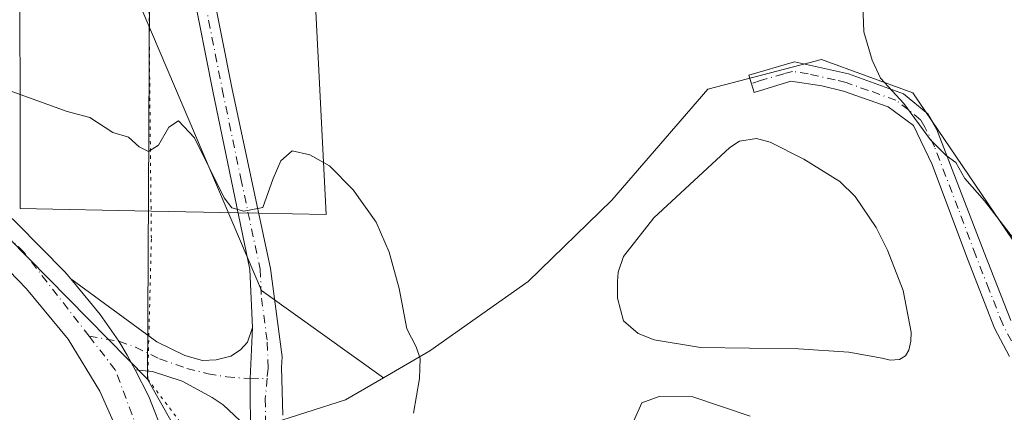
# Model space of a CAD drawing. Units: metres. Extents: x 566737 to 570200, y 4705619 to 4707966.
# Drawn here: x 569944 to 570102, y 4707572 to 4707635 of the extents above; entities that cross this region are included whole.
import ezdxf

# ---------------------------------------------------------------- set-up
doc = ezdxf.new("R2010")
doc.units = ezdxf.units.M
doc.header["$MEASUREMENT"] = 0
doc.linetypes.add('DGN Style 4', pattern=[2.6384748266838614, 1.318413404963828, -0.6592067024819142, 0.001648016756204785, -0.6592067024819142])
doc.linetypes.add('DGN Style 5', pattern=[1.1536117293433497, 0.4944050268614355, -0.6592067024819142])
for name, color, linetype, lineweight in [('Camino Cxs', 7, 'Continuous', 0), ('Camino eje', 30, 'DGN Style 4', 13), ('Carretera de calzada única Cxs', 7, 'Continuous', 13), ('Carretera de calzada única eje', 7, 'DGN Style 4', 0), ('Cultivos herbáceos CxS', 92, 'Continuous', 0), ('Curva de nivel normal', 30, 'Continuous', 0), ('Estanque Cxs', 5, 'Continuous', 0), ('Matorral CxS', 135, 'Continuous', 0), ('Municipio', 91, 'Continuous', 13), ('Municipio CxS', 4, 'Continuous', 0), ('Núcleo urbano CxS', 7, 'Continuous', 0), ('Pista no pavimentada Cxs', 111, 'Continuous', 0), ('Pista no pavimentada eje', 91, 'DGN Style 4', 0), ('Vía pecuaria CxS', 92, 'Continuous', 13), ('Vía pecuaria eje', 92, 'DGN Style 5', 0)]:
    doc.layers.add(name, color=color, linetype=linetype, lineweight=lineweight)

# ---------------------------------------------------------------- blocks, each defined once
blk = doc.blocks.new('*U10')
at = {"layer": 'Cultivos herbáceos CxS', "color": 92, "linetype": 'Continuous', "lineweight": 0}
blk.add_polyline3d([(569605.8470999999, 4707960.422300001, 429.6589999999997), (570159.5899999999, 4707965.869999999, 426.7271999999939), (570163.1948999995, 4707607.518100001, 436.809500000003), (570145.1829000004, 4707604.746900001, 437.625), (570142.1536999998, 4707572.9419, 439.5136000000057), (570119.4347000001, 4707574.455499999, 439.8720999999932), (570105.8037, 4707595.660300001, 439.6481000000058), (570086.9424999999, 4707623.438300001, 439.8506000000052), (570072.3474000003, 4707628.745300001, 440.5926999999938), (570071.6710999999, 4707628.5691, 440.618100000007), (570071.5625, 4707628.5407, 440.6220999999932), (570054.2474999996, 4707624.025699999, 441.3877000000066), (570038.9172, 4707606.326099999, 442.3037999999942), (570025.5719, 4707593.335100001, 443.2204999999958), (570009.8695, 4707582.278100001, 444.8257000000012), (570002.4972999999, 4707577.985300001, 446.2118000000046), (569983.0214999998, 4707591.897299999, 446.4015000000073), (569957.5793000003, 4707651.764699999, 440.2648000000045), (569929.1431, 4707659.248500001, 440.2832999999956)], dxfattribs=at)

msp = doc.modelspace()

# ---------------------------------------------------------------- linework, layer by layer
at = {"layer": 'Camino Cxs', "color": 7, "linetype": 'Continuous', "lineweight": 0}
msp.add_polyline3d([(570102.3400999998, 4707581.420100001, 441.8028000000049), (570099.9600999998, 4707585.9301, 441.6111999999994), (570095.6501000002, 4707596.960100001, 441.2554999999993), (570090.0301000001, 4707612.0001, 440.8497000000062), (570087.0201000003, 4707618.210100001, 440.6190999999963), (570083.0201000003, 4707621.200099999, 440.888300000006), (570075.8701, 4707623.6801, 440.9458000000013), (570072.4301000005, 4707624.530099999, 441.006899999993), (570067.4600999998, 4707625.290100001, 441.2517999999982), (570061.6101000002, 4707623.5101, 441.8531999999978), (570060.7701000003, 4707626.270099999, 441.3365999999951), (570068.0500999996, 4707628.390100001, 440.7733000000007), (570076.6901000004, 4707626.450099999, 440.4520000000048), (570085.4501, 4707623.290100001, 440.1263000000035), (570089.3201000001, 4707620.100099999, 439.9875000000029), (570090.7200999996, 4707617.700099999, 440.0390999999945), (570098.3000999996, 4707598.0001, 440.7249000000011), (570102.5601000004, 4707587.120100001, 441.445000000007)], dxfattribs=at)
msp.add_polyline3d([(570102.3400999998, 4707581.420100001, 441.8028000000049), (570099.9600999998, 4707585.9301, 441.6111999999994), (570095.6501000002, 4707596.960100001, 441.2554999999993), (570090.0301000001, 4707612.0001, 440.8497000000062), (570087.0201000003, 4707618.210100001, 440.6190999999963), (570083.0201000003, 4707621.200099999, 440.888300000006), (570075.8701, 4707623.6801, 440.9458000000013), (570072.4301000005, 4707624.530099999, 441.006899999993), (570067.4600999998, 4707625.290100001, 441.2517999999982), (570061.6101000002, 4707623.5101, 441.8531999999978), (570060.7701000003, 4707626.270099999, 441.3365999999951), (570068.0500999996, 4707628.390100001, 440.7733000000007), (570076.6901000004, 4707626.450099999, 440.4520000000048), (570085.4501, 4707623.290100001, 440.1263000000035), (570089.3201000001, 4707620.100099999, 439.9875000000029), (570090.7200999996, 4707617.700099999, 440.0390999999945), (570098.3000999996, 4707598.0001, 440.7249000000011), (570102.5601000004, 4707587.120100001, 441.445000000007)], dxfattribs=at)
at = {"layer": 'Camino eje', "color": 30, "linetype": 'DGN Style 4', "lineweight": 13}
msp.add_polyline3d([(570107.8487, 4707563.2257, 442.8071999999956), (570107.8775000004, 4707564.6887, 443.0697999999975), (570107.4451000001, 4707571.380100001, 444.2897999999987), (570107.2950999998, 4707574.4101, 444.1947999999975), (570106.5450999998, 4707576.200099999, 443.6633000000002), (570105.9200999998, 4707577.700099999, 443.155700000003), (570103.9401000004, 4707581.4451, 441.8090999999986), (570101.2600999996, 4707586.5251, 441.5328000000009), (570099.1051000003, 4707592.040100001, 441.0752999999968), (570096.9751000004, 4707597.4801, 441.0062000000034), (570094.1651, 4707605.0001, 440.6352000000043), (570090.3750999998, 4707614.850099999, 440.4415000000009), (570088.8701, 4707617.9551, 440.3133999999991), (570088.1700999998, 4707619.155099999, 440.2670000000071), (570086.2351000002, 4707620.7501, 440.3812000000034), (570084.2351000002, 4707622.245100001, 440.4413999999961), (570079.8551000003, 4707623.825099999, 440.6554999999935), (570076.2801000001, 4707625.065099999, 440.7002999999968), (570074.5601000004, 4707625.4901, 440.7336000000069), (570070.2401000002, 4707626.460100001, 440.8524999999936), (570067.7550999997, 4707626.840100001, 440.9397999999928), (570066.3375000004, 4707626.469500001, 441.0812000000006), (570062.6376999998, 4707625.412500001, 441.466499999995), (570061.1901000004, 4707624.890100001, 441.5917000000045)], dxfattribs=at)
at = {"layer": 'Carretera de calzada única Cxs', "color": 7, "linetype": 'Continuous', "lineweight": 13}
for points in [[(569890.3701, 4707649.190099999, 444.7946999999986), (569896.7301000003, 4707644.8201, 445.1831999999995), (569904.4801000003, 4707638.1501, 445.6432000000059), (569913.4101, 4707630.350099999, 446.1915000000009), (569922.8201000001, 4707622.420100001, 446.4333999999944), (569931.1700999998, 4707614.9001, 446.6509999999981), (569939.7801000001, 4707606.6801, 447.1104999999953), (569944.0301000001, 4707602.640100001, 447.2881999999955), (569951.6901000004, 4707594.920100001, 447.7246000000014), (569952.6601, 4707593.7601, 447.7746999999945)], [(569944.0301000001, 4707602.640100001, 447.2881999999955), (569951.6901000004, 4707594.920100001, 447.7246000000014), (569952.6601, 4707593.7601, 447.7746999999945), (569957.3201000001, 4707588.090100001, 448.0109999999986), (569960.3132999997, 4707583.812100001, 448.1717999999965), (569961.6401000004, 4707581.590100001, 448.241200000004), (569962.8701, 4707579.2501, 448.3114999999962), (569965.0500999996, 4707574.9901, 448.4446999999927), (569967.5500999996, 4707568.6601, 448.7716999999975)], [(569961.2301000003, 4707566.9101, 448.4734999999928), (569957.2600999996, 4707575.860099999, 448.1003999999957), (569952.1901000004, 4707584.1801, 447.7929000000004), (569945.5500999996, 4707592.1601, 447.5102000000043), (569939.9200999998, 4707597.970100001, 447.2710999999982)], [(569948.9200999998, 4707475.0101, 452.7119999999995), (569951.8300999999, 4707480.0801, 452.3034000000043), (569954.2100999998, 4707485.800100001, 452.1193999999959), (569956.1001000004, 4707494.0701, 451.3125), (569956.2301000003, 4707498.3101, 451.1589999999997), (569959.4101, 4707510.0601, 450.814400000003), (569962.8701, 4707521.4801, 450.357600000003), (569964.9200999998, 4707531.630100001, 450.0185000000056), (569965.7801000001, 4707539.440099999, 449.7063999999955), (569965.8901000004, 4707545.470100001, 449.6353999999993), (569965.2500999998, 4707551.590100001, 449.9222000000009), (569964.0500999996, 4707558.460100001, 448.8882000000012), (569961.2301000003, 4707566.9101, 448.4734999999928), (569957.2600999996, 4707575.860099999, 448.1003999999957), (569952.1901000004, 4707584.1801, 447.7929000000004), (569945.5500999996, 4707592.1601, 447.5102000000043), (569939.9200999998, 4707597.970100001, 447.2710999999982)], [(569952.6601, 4707593.7601, 447.7746999999945), (569957.3201000001, 4707588.090100001, 448.0109999999986), (569960.3132999997, 4707583.812100001, 448.1717999999965), (569961.6401000004, 4707581.590100001, 448.241200000004), (569962.8701, 4707579.2501, 448.3114999999962)], [(569962.8701, 4707579.2501, 448.3114999999962), (569965.0500999996, 4707574.9901, 448.4446999999927), (569967.5500999996, 4707568.6601, 448.7716999999975), (569970.2600999996, 4707560.550100001, 449.0611000000063), (569971.5500999996, 4707553.290100001, 449.395399999994), (569972.0701000001, 4707546.790100001, 449.5399000000034), (569972.0100999996, 4707542.4101, 449.6361999999936)]]:
    msp.add_polyline3d(points, dxfattribs=at)
at = {"layer": 'Carretera de calzada única eje', "color": 7, "linetype": 'DGN Style 4', "lineweight": 0}
for points in [[(569955.5571, 4707584.6281, 447.9377999999998), (569945.1700999998, 4707597.9901, 447.3886000000057), (569923.5301000001, 4707619.210100001, 446.4793999999966), (569916.0301000001, 4707624.210100001, 446.445200000002), (569905.4660999998, 4707629.2907, 446.0197000000044), (569899.3901000004, 4707632.100099999, 445.5849000000017)], [(569967.1300999997, 4707533.3859, 449.9544000000024), (569968.8701, 4707544.3201, 449.5573000000004), (569967.2100999998, 4707559.300100001, 448.9670999999944), (569959.7301000003, 4707579.2601, 448.1655000000028), (569955.5571, 4707584.6281, 447.9377999999998)]]:
    msp.add_polyline3d(points, dxfattribs=at)
at = {"layer": 'Cultivos herbáceos CxS', "color": 92, "linetype": 'Continuous', "lineweight": 0}
for points in [[(570002.4972999999, 4707577.985300001, 446.2118000000046), (569983.0214999998, 4707591.897299999, 446.4015000000073), (569957.5793000003, 4707651.764699999, 440.2648000000045), (569929.1431, 4707659.248500001, 440.2832999999956), (569900.7067999998, 4707677.208699999, 439.8215000000055), (569872.2703999998, 4707696.665899999, 439.7323000000034), (569846.8278999999, 4707720.613100001, 437.8960999999982), (569833.7982000001, 4707713.0132, 439.6178000000073)], [(570163.1948999995, 4707607.518100001, 436.809500000003), (570145.1829000004, 4707604.746900001, 437.625), (570142.1536999998, 4707572.9419, 439.5136000000057), (570119.4347000001, 4707574.455499999, 439.8720999999932), (570105.8037, 4707595.660300001, 439.6481000000058), (570086.9424999999, 4707623.438300001, 439.8506000000052), (570072.3474000003, 4707628.745300001, 440.5926999999938), (570071.6710999999, 4707628.5691, 440.618100000007), (570071.5625, 4707628.5407, 440.6220999999932), (570054.2474999996, 4707624.025699999, 441.3877000000066), (570038.9172, 4707606.326099999, 442.3037999999942), (570025.5719, 4707593.335100001, 443.2204999999958), (570009.8695, 4707582.278100001, 444.8257000000012), (570002.4972999999, 4707577.985300001, 446.2118000000046)]]:
    msp.add_polyline3d(points, dxfattribs=at)
at = {"layer": 'Curva de nivel normal', "color": 30, "linetype": 'Continuous', "lineweight": 0, "flags": 128}
for points, elevation in [([(570078.75, 4707642.960100001), (570079.1200000001, 4707633.1501), (570080.4299999997, 4707628.640100001), (570081.7599999999, 4707625.800100001), (570085.5, 4707621.710100001), (570089.75, 4707615.960100001), (570092.2400000002, 4707613.440099999), (570093.7999999998, 4707612.3301), (570095.2199999997, 4707609.7601), (570098.3399999999, 4707606.210100001), (570107.9800000004, 4707593.7301), (570113.3899999997, 4707584.3101), (570116.2699999996, 4707578.8101), (570120.6399999997, 4707574.920100001), (570126.75, 4707571.540100001), (570130.6799999997, 4707570.6801), (570136.9699999997, 4707570.7601), (570140.8899999997, 4707568.4101), (570142.1500000004, 4707565.300100001), (570144.3600000005, 4707563.170100001), (570149.6799999997, 4707559.130100001), (570163.4600000001, 4707554.850099999), (570163.7252000002, 4707554.792300001)], 440), ([(570007.2800000003, 4707572.340100001), (570008.2599999999, 4707577.880100001), (570008.3700000001, 4707581.090100001), (570007.7300000004, 4707582.9301), (570006.2000000002, 4707585.8201), (570004.9900000002, 4707592.220100001), (570003.4000000004, 4707598.020099999), (570001.3099999996, 4707602.790100001), (569997.6900000004, 4707607.9901), (569993.8799999999, 4707611.770099999), (569990.75, 4707613.5701), (569987.9299999997, 4707614.190099999), (569986.1100000005, 4707612.5801), (569984.9000000004, 4707609.770099999), (569983.2800000003, 4707605.130100001), (569980.2300000004, 4707604.5601), (569978.29, 4707605.120100001), (569977.0800000001, 4707606.670100001), (569972.3700000001, 4707616.280099999), (569969.8099999996, 4707618.960100001), (569968.2800000003, 4707617.9801), (569966.6100000005, 4707615.100099999), (569965.0199999996, 4707614.0801), (569963.5499999998, 4707614.800100001), (569961.8200000003, 4707616.350099999), (569959.3300000001, 4707617.100099999), (569955.6799999997, 4707619.4801), (569952.0300000003, 4707620.440099999), (569942.7800000003, 4707623.8201)], 445), ([(570060.9699999997, 4707571.9001), (570051.8399999999, 4707574.950099999), (570046.4699999997, 4707575.040100001), (570043.6900000004, 4707574.020099999), (570042.3600000005, 4707571.040100001)], 445)]:
    msp.add_lwpolyline(points, dxfattribs=dict(at, elevation=elevation))
at = {"layer": 'Estanque Cxs', "color": 5, "linetype": 'Continuous', "lineweight": 0}
msp.add_polyline3d([(570084.7801000001, 4707580.9301, 441.9342000000034), (570083.3400999998, 4707580.790100001, 441.8873000000021), (570082.0301000001, 4707581.130100001, 441.780700000003), (570076.7500999998, 4707582.0701, 441.577099999995), (570068.6901000004, 4707582.640100001, 442.1983999999939), (570053.0701000001, 4707582.840100001, 442.6043999999966), (570045.6700999998, 4707584.0601, 442.754700000005), (570043.1300999997, 4707585.0701, 442.7477000000072), (570040.7901, 4707587.0601, 442.6861999999965), (570039.8300999999, 4707590.6801, 442.8335999999982), (570039.8201000001, 4707593.340100001, 442.850900000005), (570039.9501, 4707594.8301, 442.7975000000006), (570040.7801000001, 4707597.360099999, 442.5957999999956), (570045.6001000004, 4707603.4801, 442.0629999999946), (570057.7301000003, 4707614.7401, 441.9612000000052), (570059.2600999996, 4707615.720100001, 441.8794999999955), (570061.9801000003, 4707616.140100001, 441.6867000000057), (570064.1901000004, 4707615.5601, 441.5901000000013), (570069.5701000001, 4707612.860099999, 441.624100000001), (570075.2801000001, 4707609.290100001, 441.6916999999958), (570077.7401000002, 4707606.9101, 441.7673000000068), (570081.0800999999, 4707601.960100001, 441.7232999999979), (570082.8701, 4707598.360099999, 441.6592999999993), (570085.4001000002, 4707591.920100001, 441.7140999999974), (570086.6901000004, 4707585.280099999, 441.9545000000071), (570086.6201, 4707583.850099999, 441.9046999999992), (570086.2801000001, 4707582.380100001, 441.8506000000052), (570085.7701000003, 4707581.520099999, 441.9122999999963)], close=True, dxfattribs=at)
msp.add_polyline3d([(570084.7801000001, 4707580.9301, 441.9342000000034), (570083.3400999998, 4707580.790100001, 441.8873000000021), (570082.0301000001, 4707581.130100001, 441.780700000003), (570076.7500999998, 4707582.0701, 441.577099999995), (570068.6901000004, 4707582.640100001, 442.1983999999939), (570053.0701000001, 4707582.840100001, 442.6043999999966), (570045.6700999998, 4707584.0601, 442.754700000005), (570043.1300999997, 4707585.0701, 442.7477000000072), (570040.7901, 4707587.0601, 442.6861999999965), (570039.8300999999, 4707590.6801, 442.8335999999982), (570039.8201000001, 4707593.340100001, 442.850900000005), (570039.9501, 4707594.8301, 442.7975000000006), (570040.7801000001, 4707597.360099999, 442.5957999999956), (570045.6001000004, 4707603.4801, 442.0629999999946), (570057.7301000003, 4707614.7401, 441.9612000000052), (570059.2600999996, 4707615.720100001, 441.8794999999955), (570061.9801000003, 4707616.140100001, 441.6867000000057), (570064.1901000004, 4707615.5601, 441.5901000000013), (570069.5701000001, 4707612.860099999, 441.624100000001), (570075.2801000001, 4707609.290100001, 441.6916999999958), (570077.7401000002, 4707606.9101, 441.7673000000068), (570081.0800999999, 4707601.960100001, 441.7232999999979), (570082.8701, 4707598.360099999, 441.6592999999993), (570085.4001000002, 4707591.920100001, 441.7140999999974), (570086.6901000004, 4707585.280099999, 441.9545000000071), (570086.6201, 4707583.850099999, 441.9046999999992), (570086.2801000001, 4707582.380100001, 441.8506000000052), (570085.7701000003, 4707581.520099999, 441.9122999999963), (570084.7801000001, 4707580.9301, 441.9342000000034)], dxfattribs=at)
at = {"layer": 'Matorral CxS', "color": 135, "linetype": 'Continuous', "lineweight": 0}
for points in [[(570002.4972999999, 4707577.985300001, 446.2118000000046), (569983.0214999998, 4707591.897299999, 446.4015000000073), (569957.5793000003, 4707651.764699999, 440.2648000000045), (569929.1431, 4707659.248500001, 440.2832999999956), (569900.7067999998, 4707677.208699999, 439.8215000000055), (569872.2703999998, 4707696.665899999, 439.7323000000034), (569846.8278999999, 4707720.613100001, 437.8960999999982), (569833.7982000001, 4707713.0132, 439.6178000000073)], [(569929.1431, 4707659.248500001, 440.2832999999956), (569957.5793000003, 4707651.764699999, 440.2648000000045), (569983.0214999998, 4707591.897299999, 446.4015000000073), (570002.4972999999, 4707577.985300001, 446.2118000000046), (569996.4615000002, 4707574.470699999, 447.3255000000063), (569971.1206999999, 4707566.3873, 448.8307999999961), (569988.7160999998, 4707554.6119, 447.8151000000071), (570001.2811000004, 4707551.363700001, 446.8804999999993), (570032.0229000002, 4707547.693299999, 446.7985999999946), (570045.9908999996, 4707546.151900001, 447.5737999999984), (570064.9617, 4707539.563800001, 448.4643999999971), (570040.1980999997, 4707531.305299999, 449.4942000000011), (570022.5069000004, 4707514.786699999, 449.3947000000044), (570015.431, 4707505.347300001, 449.6708999999974), (570017.7896999996, 4707495.907500001, 450.2878999999957), (570043.7336999997, 4707488.829299999, 453.9039000000049), (570063.6278999997, 4707478.316299999, 456.8334999999934), (570101.3929000003, 4707460.506100001, 458.4043999999994)], [(570002.4972999999, 4707577.985300001, 446.2118000000046), (569996.4615000002, 4707574.470699999, 447.3255000000063), (569971.1206999999, 4707566.3873, 448.8307999999961), (569988.7160999998, 4707554.6119, 447.8151000000071), (570001.2811000004, 4707551.363700001, 446.8804999999993), (570032.0229000002, 4707547.693299999, 446.7985999999946), (570045.9908999996, 4707546.151900001, 447.5737999999984), (570064.9617, 4707539.563800001, 448.4643999999971)]]:
    msp.add_polyline3d(points, dxfattribs=at)
at = {"layer": 'Municipio', "color": 91, "linetype": 'Continuous', "lineweight": 13, "flags": 128}
for points in [[(569964.8830000024, 4707577.798000001), (569965.0750000022, 4707617.284000001), (569965.2400000015, 4707651.374000002), (569966.7060000004, 4707826.115), (569967.0230000014, 4707911.507999999), (569966.474542259, 4707963.970127675)], [(569964.8830000024, 4707577.798000001), (569965.0750000022, 4707617.284000001), (569965.2400000015, 4707651.374000002), (569966.7060000004, 4707826.115), (569967.0230000014, 4707911.507999999), (569966.474542259, 4707963.970127675)], [(569598.7276387111, 4707960.352261561), (569661.3210000005, 4707885.996999999), (569703.2980000008, 4707837.459000002), (569742.8020000005, 4707793.198000002), (569769.3610000003, 4707765.853), (569795.897000001, 4707740.161000002), (569834.0300000019, 4707702.989999999), (569871.8839999997, 4707667.465000002), (569893.2440000013, 4707648.413000002), (569926.8580000014, 4707616.369000004), (569964.8830000024, 4707577.798000001)], [(569598.7276387111, 4707960.352261561), (569661.3210000005, 4707885.996999999), (569703.2980000008, 4707837.459000002), (569742.8020000005, 4707793.198000002), (569769.3610000003, 4707765.853), (569795.897000001, 4707740.161000002), (569834.0300000019, 4707702.989999999), (569871.8839999997, 4707667.465000002), (569893.2440000013, 4707648.413000002), (569926.8580000014, 4707616.369000004), (569964.8830000024, 4707577.798000001)], [(569964.8830000024, 4707577.798000001), (569970.9750000008, 4707566.956000002), (569974.4800000016, 4707549.877000002), (569971.2000000004, 4707529.745999999), (569958.903000001, 4707488.314999998), (569951.1010000005, 4707463.947000002), (569950.3049999998, 4707461.845000001), (569945.3710000018, 4707448.811000003), (569944.872000002, 4707444.868000001)], [(569964.8830000024, 4707577.798000001), (569970.9750000008, 4707566.956000002), (569974.4800000016, 4707549.877000002), (569971.2000000004, 4707529.745999999), (569958.903000001, 4707488.314999998), (569951.1010000005, 4707463.947000002), (569950.3049999998, 4707461.845000001), (569945.3710000018, 4707448.811000003), (569944.872000002, 4707444.868000001)]]:
    msp.add_lwpolyline(points, dxfattribs=at)
at = {"layer": 'Municipio CxS', "color": 4, "linetype": 'Continuous', "lineweight": 0, "flags": 128}
for points in [[(569950.3049999992, 4707461.845000001), (569951.1009999999, 4707463.947000001), (569958.9030000004, 4707488.314999999), (569971.1999999998, 4707529.745999999), (569974.480000001, 4707549.877), (569970.9750000002, 4707566.956), (569964.8829999996, 4707577.798000001), (569965.0749999994, 4707617.284), (569965.2400000008, 4707651.374000001), (569966.7059999999, 4707826.114999999), (569967.0230000009, 4707911.507999999), (569966.4745422584, 4707963.970127675), (570159.5900005259, 4707965.869982892), (570182.8600005264, 4705652.639982915)], [(569141.1633000004, 4707955.8509), (569598.7276387083, 4707960.352261559), (569661.3209999999, 4707885.997), (569703.2980000002, 4707837.459000001), (569742.8019999999, 4707793.198000001), (569769.3609999996, 4707765.852999999), (569795.8970000005, 4707740.161), (569834.0300000012, 4707702.99), (569871.8839999991, 4707667.465000001), (569893.2440000008, 4707648.413000001), (569926.8580000007, 4707616.369000002), (569964.8829999996, 4707577.798000001), (569970.9750000002, 4707566.956), (569974.480000001, 4707549.877), (569971.1999999998, 4707529.745999999), (569958.9030000004, 4707488.314999999), (569951.1009999999, 4707463.947000001), (569950.3049999992, 4707461.845000001)]]:
    msp.add_lwpolyline(points, dxfattribs=at)
msp.add_lwpolyline([(569964.8829999996, 4707577.798000001), (569926.8580000007, 4707616.369000002), (569893.2440000008, 4707648.413000001), (569871.8839999991, 4707667.465000001), (569834.0300000012, 4707702.99), (569795.8970000005, 4707740.161), (569769.3609999996, 4707765.852999999), (569742.8019999999, 4707793.198000001), (569703.2980000002, 4707837.459000001), (569661.3209999999, 4707885.997), (569598.7276387083, 4707960.352261559), (569966.4745422584, 4707963.970127675), (569967.0230000009, 4707911.507999999), (569966.7059999999, 4707826.114999999), (569965.2400000008, 4707651.374000001), (569965.0749999994, 4707617.284)], close=True, dxfattribs=at)
at = {"layer": 'Núcleo urbano CxS', "color": 7, "linetype": 'Continuous', "lineweight": 0}
for points in [[(570112.5910999998, 4707514.696000001, 449.2874000000011), (570097.2275, 4707522.0702, 449.0187000000006), (570079.0105, 4707533.172499999, 448.7724000000017), (570074.4222999997, 4707535.2599, 448.6931999999942), (570064.9617, 4707539.563800001, 448.4643999999971), (570045.9908999996, 4707546.151900001, 447.5737999999984), (570032.0229000002, 4707547.693299999, 446.7985999999946), (570001.2811000004, 4707551.363700001, 446.8804999999993), (569988.7160999998, 4707554.6119, 447.8151000000071), (569971.1206999999, 4707566.3873, 448.8307999999961), (569996.4615000002, 4707574.470699999, 447.3255000000063), (570002.4972999999, 4707577.985300001, 446.2118000000046), (570009.8695, 4707582.278100001, 444.8257000000012), (570025.5719, 4707593.335100001, 443.2204999999958), (570038.9172, 4707606.326099999, 442.3037999999942), (570054.2474999996, 4707624.025699999, 441.3877000000066), (570071.5625, 4707628.5407, 440.6220999999932), (570071.6710999999, 4707628.5691, 440.618100000007), (570072.3474000003, 4707628.745300001, 440.5926999999938), (570086.9424999999, 4707623.438300001, 439.8506000000052), (570105.8037, 4707595.660300001, 439.6481000000058)], [(570163.1948999995, 4707607.518100001, 436.809500000003), (570145.1829000004, 4707604.746900001, 437.625), (570142.1536999998, 4707572.9419, 439.5136000000057), (570119.4347000001, 4707574.455499999, 439.8720999999932), (570105.8037, 4707595.660300001, 439.6481000000058), (570086.9424999999, 4707623.438300001, 439.8506000000052), (570072.3474000003, 4707628.745300001, 440.5926999999938), (570071.6710999999, 4707628.5691, 440.618100000007), (570071.5625, 4707628.5407, 440.6220999999932), (570054.2474999996, 4707624.025699999, 441.3877000000066), (570038.9172, 4707606.326099999, 442.3037999999942), (570025.5719, 4707593.335100001, 443.2204999999958), (570009.8695, 4707582.278100001, 444.8257000000012), (570002.4972999999, 4707577.985300001, 446.2118000000046)], [(570002.4972999999, 4707577.985300001, 446.2118000000046), (569996.4615000002, 4707574.470699999, 447.3255000000063), (569971.1206999999, 4707566.3873, 448.8307999999961), (569988.7160999998, 4707554.6119, 447.8151000000071), (570001.2811000004, 4707551.363700001, 446.8804999999993), (570032.0229000002, 4707547.693299999, 446.7985999999946), (570045.9908999996, 4707546.151900001, 447.5737999999984), (570064.9617, 4707539.563800001, 448.4643999999971)]]:
    msp.add_polyline3d(points, dxfattribs=at)
at = {"layer": 'Pista no pavimentada Cxs', "color": 111, "linetype": 'Continuous', "lineweight": 0, "extrusion": (0.4876383875596837, 0.03183317097217929, 0.8724651581605122), "elevation": 428192.4691221029, "flags": 128}
msp.add_lwpolyline([(4660457.6933895, -763564.312223543), (4660449.554373907, -763563.3115611866), (4660439.819711963, -763562.6532522293)], dxfattribs=at)
msp.add_lwpolyline([(4660457.6933895, -763564.312223543), (4660449.554373907, -763563.3115611866), (4660439.819711963, -763562.6532522293)], dxfattribs=at)
at = {"layer": 'Pista no pavimentada Cxs', "color": 111, "linetype": 'Continuous', "lineweight": 0}
for points in [[(569975.3101000004, 4707964.0571, 428.7501000000047), (569975.3701, 4707958.670100001, 429.030700000003), (569976.1401000004, 4707908.710100001, 430.1500999999989), (569976.6401000004, 4707869.5101, 431.3846999999951), (569976.6700999998, 4707789.540100001, 433.2486999999965), (569975.9801000003, 4707747.390100001, 435.1111999999994), (569973.8000999996, 4707690.8201, 437.2048000000068), (569973.5301000001, 4707678.4801, 437.921199999997), (569973.4200999998, 4707658.5601, 439.352899999998), (569973.9901000002, 4707648.8101, 440.206600000005), (569975.0500999996, 4707640.630100001, 441.085699999996), (569978.2901, 4707624.300100001, 442.8993000000046), (569984.4901000002, 4707595.420100001, 446.2863000000071), (569986.3601000002, 4707581.3201, 447.405700000003), (569986.2301000003, 4707579.6601, 447.4896000000008), (569986.4301000005, 4707572.050100001, 447.8666999999987)], [(569981.5900999998, 4707586.0001, 447.210500000001), (569981.1801000005, 4707595.270099999, 446.3196000000025), (569975.3000999996, 4707623.690099999, 443.026199999993), (569972.0401, 4707640.130100001, 441.0513000000064), (569970.9501, 4707648.520099999, 440.329700000002), (569970.3701, 4707658.4901, 439.4636000000028), (569970.5601000004, 4707682.540100001, 437.7369000000036), (569970.7600999996, 4707690.9101, 437.2317999999942), (569971.0345999999, 4707698.032500001, 436.8086999999941)], [(569975.0500999996, 4707640.630100001, 441.085699999996), (569978.2901, 4707624.300100001, 442.8993000000046), (569984.4901000002, 4707595.420100001, 446.2863000000071), (569986.3601000002, 4707581.3201, 447.405700000003), (569986.2301000003, 4707579.6601, 447.4896000000008), (569986.4301000005, 4707572.050100001, 447.8666999999987)], [(569981.3101000004, 4707568.0701, 448.0212000000029), (569981.2490999997, 4707577.8215, 447.6995000000024), (569981.5900999998, 4707586.0001, 447.210500000001), (569981.1801000005, 4707595.270099999, 446.3196000000025), (569975.3000999996, 4707623.690099999, 443.026199999993), (569972.0401, 4707640.130100001, 441.0513000000064)], [(569952.6601, 4707593.7601, 447.7746999999945), (569957.3201000001, 4707588.090100001, 448.0109999999986), (569960.3132999997, 4707583.812100001, 448.1717999999965), (569961.6401000004, 4707581.590100001, 448.241200000004), (569962.8701, 4707579.2501, 448.3114999999962)], [(569952.6601, 4707593.7601, 447.7746999999945), (569966.3400999998, 4707583.7301, 448.3261000000057), (569970.8201000001, 4707581.540100001, 447.9419999999955), (569973.6201, 4707580.780099999, 447.7458999999944), (569975.7901, 4707580.850099999, 447.6640000000043), (569978.1801000005, 4707581.460100001, 447.5581999999995), (569979.6901000004, 4707582.470100001, 447.4734000000026), (569980.8101000004, 4707583.6601, 447.3855999999942), (569981.5900999998, 4707586.0001, 447.210500000001)], [(569981.3101000004, 4707568.0701, 448.0212000000029), (569979.5701000001, 4707571.200099999, 447.9851000000053), (569976.9301000005, 4707573.670100001, 447.9695999999968), (569975.2001, 4707574.850099999, 448.0338000000047), (569970.4001000002, 4707577.440099999, 448.1346999999951), (569965.6700999998, 4707579.0001, 448.3322999999946), (569962.8701, 4707579.2501, 448.3114999999962)]]:
    msp.add_polyline3d(points, dxfattribs=at)
msp.add_polyline3d([(569981.5900999998, 4707586.0001, 447.210500000001), (569981.2490999997, 4707577.8215, 447.6995000000024), (569981.3101000004, 4707568.0701, 448.0212000000029), (569979.5701000001, 4707571.200099999, 447.9851000000053), (569976.9301000005, 4707573.670100001, 447.9695999999968), (569975.2001, 4707574.850099999, 448.0338000000047), (569970.4001000002, 4707577.440099999, 448.1346999999951), (569965.6700999998, 4707579.0001, 448.3322999999946), (569962.8701, 4707579.2501, 448.3114999999962), (569961.6401000004, 4707581.590100001, 448.241200000004), (569960.3132999997, 4707583.812100001, 448.1717999999965), (569957.3201000001, 4707588.090100001, 448.0109999999986), (569952.6601, 4707593.7601, 447.7746999999945), (569966.3400999998, 4707583.7301, 448.3261000000057), (569970.8201000001, 4707581.540100001, 447.9419999999955), (569973.6201, 4707580.780099999, 447.7458999999944), (569975.7901, 4707580.850099999, 447.6640000000043), (569978.1801000005, 4707581.460100001, 447.5581999999995), (569979.6901000004, 4707582.470100001, 447.4734000000026), (569980.8101000004, 4707583.6601, 447.3855999999942)], close=True, dxfattribs=at)
at = {"layer": 'Pista no pavimentada eje', "color": 91, "linetype": 'DGN Style 4', "lineweight": 0}
for points in [[(569972.7175000003, 4707702.216200001, 436.597299999994), (569972.2801000001, 4707690.8651, 437.2639999999956), (569972.1801000005, 4707686.6801, 437.4921000000032), (569972.0450999998, 4707680.5101, 437.8540999999968), (569971.9501, 4707668.485099999, 438.6753000000026), (569971.8951000003, 4707658.5251, 439.414300000004), (569972.4700999996, 4707648.665100001, 440.2684000000008), (569973.5450999998, 4707640.380100001, 441.0552000000025), (569976.7950999998, 4707623.995100001, 442.8598000000056), (569979.7351000002, 4707609.7851, 444.7642000000051), (569982.8350999998, 4707595.345100001, 446.1880999999995), (569983.0401, 4707590.710100001, 446.6858000000066), (569983.9751000004, 4707583.6601, 447.3019000000059), (569984.0941000005, 4707579.5405, 447.5448000000034), (569983.9461000003, 4707577.912699999, 447.6370000000024)], [(569955.5571, 4707584.6281, 447.9377999999998), (569960.3132999997, 4707583.812100001, 448.1717999999965), (569962.9331, 4707582.8947, 448.276199999993), (569966.7805000005, 4707581.020300001, 448.328999999998), (569971.1212999999, 4707579.4913, 447.9918000000035), (569973.9543000003, 4707578.793299999, 447.8417000000045)], [(569973.9543000003, 4707578.793299999, 447.8417000000045), (569974.5247, 4707578.6527, 447.8273000000045), (569977.4842999997, 4707578.159499999, 447.7375999999931), (569981.2490999997, 4707577.8215, 447.6995000000024), (569983.9461000003, 4707577.912699999, 447.6370000000024)], [(569983.9461000003, 4707577.912699999, 447.6370000000024), (569983.6501000002, 4707574.657299999, 447.7857999999979), (569983.6995000001, 4707570.711100001, 447.9005000000034), (569983.7981000004, 4707568.6393, 447.9282999999996)]]:
    msp.add_polyline3d(points, dxfattribs=at)
at = {"layer": 'Vía pecuaria CxS', "color": 92, "linetype": 'Continuous', "lineweight": 13, "extrusion": (-0.7658009883014755, 0.02588854738542748, 0.642556323936475), "elevation": -314342.0427875148, "flags": 128}
msp.add_lwpolyline([(-4724534.321679757, 264161.544803242), (-4724256.800854828, 264173.4435795766), (-4724174.440913573, 264184.3686381412)], dxfattribs=at)
at = {"layer": 'Vía pecuaria CxS', "color": 92, "linetype": 'Continuous', "lineweight": 13}
msp.add_polyline3d([(569993.3827000001, 4707604.0396, 445.7550999999949), (569982.5941000005, 4707604.2521, 445.3126000000047), (569979.3084000006, 4707604.3167, 445.4205999999977), (569965.4294999996, 4707604.59, 446.5881999999983), (569944.5520000001, 4707605.001, 447.2468999999983), (569944.5020000003, 4707653.412000001, 440.7544000000053), (569945.7319999998, 4707844.793, 430.7914000000019), (569946.5190000003, 4707923.969000001, 428.8218999999954), (569946.073, 4707928.535, 428.7366000000038), (569948.2235000003, 4707963.7907, 427.7768999999971), (569990.8846000005, 4707964.2104, 428.2666000000027), (569989.1494000005, 4707686.5897, 437.3839000000008)], close=True, dxfattribs=at)
msp.add_polyline3d([(569993.3827000001, 4707604.0396, 445.7550999999949), (569982.5941000005, 4707604.2521, 445.3126000000047), (569979.3084000006, 4707604.3167, 445.4205999999977), (569965.4294999996, 4707604.59, 446.5881999999983), (569944.5520000001, 4707605.001, 447.2468999999983), (569944.5020000003, 4707653.412000001, 440.7544000000053), (569945.7319999998, 4707844.793, 430.7914000000019), (569946.5190000003, 4707923.969000001, 428.8218999999954), (569946.073, 4707928.535, 428.7366000000038), (569948.2235000003, 4707963.7907, 427.7768999999971)], dxfattribs=at)
at = {"layer": 'Vía pecuaria eje', "color": 92, "linetype": 'DGN Style 5', "lineweight": 0}
for points in [[(569966.0725999996, 4707963.9663, 428.1603000000032), (569966.3846000005, 4707902.571599999, 429.4707000000053), (569965.9312000005, 4707791.969799999, 432.8160000000062), (569965.0268999999, 4707718.837099999, 435.4569999999949), (569965.0253999997, 4707643.4472, 440.9167000000016), (569965.1457000002, 4707631.883500001, 442.6070000000037), (569965.4760999996, 4707600.109300001, 447.1405999999988), (569964.9003, 4707577.790100001, 448.3371999999945)], [(569964.9003, 4707577.790100001, 448.3371999999945), (569972.7768999999, 4707567.329700001, 448.8708999999944), (569974.3859999999, 4707559.521400001, 448.9943999999959), (569974.3914000001, 4707550.308900001, 449.3338999999978), (569973.6278999997, 4707545.5255, 449.6689999999944), (569971.1754999999, 4707530.162000001, 451.0377000000008), (569971.0650000004, 4707529.784800001, 451.0605999999971), (569958.9123000001, 4707488.312000001, 453.0206999999937), (569955.7307000002, 4707477.454299999, 454.9640000000073), (569951.0136000002, 4707463.977700001, 452.9122999999963), (569950.4879999999, 4707462.476199999, 452.920100000003), (569950.2712000003, 4707461.856799999, 452.9661999999954), (569945.1815999999, 4707447.316000001, 453.7259999999952), (569944.2260999996, 4707444.5864, 453.8233999999939), (569944.1726000002, 4707439.340700001, 453.9312999999966), (569943.9335000003, 4707415.8772, 454.0169000000024), (569943.9274000004, 4707415.276500001, 454.0105999999942), (569941.4504000006, 4707413.1807, 453.891300000003)]]:
    msp.add_polyline3d(points, dxfattribs=at)

# ---------------------------------------------------------------- block references
at = {"layer": 'Cultivos herbáceos CxS', "color": 92, "linetype": 'Continuous', "lineweight": 0}
msp.add_blockref('*U10', (0, 0), dxfattribs=at)

doc.saveas('drawing.dxf')
